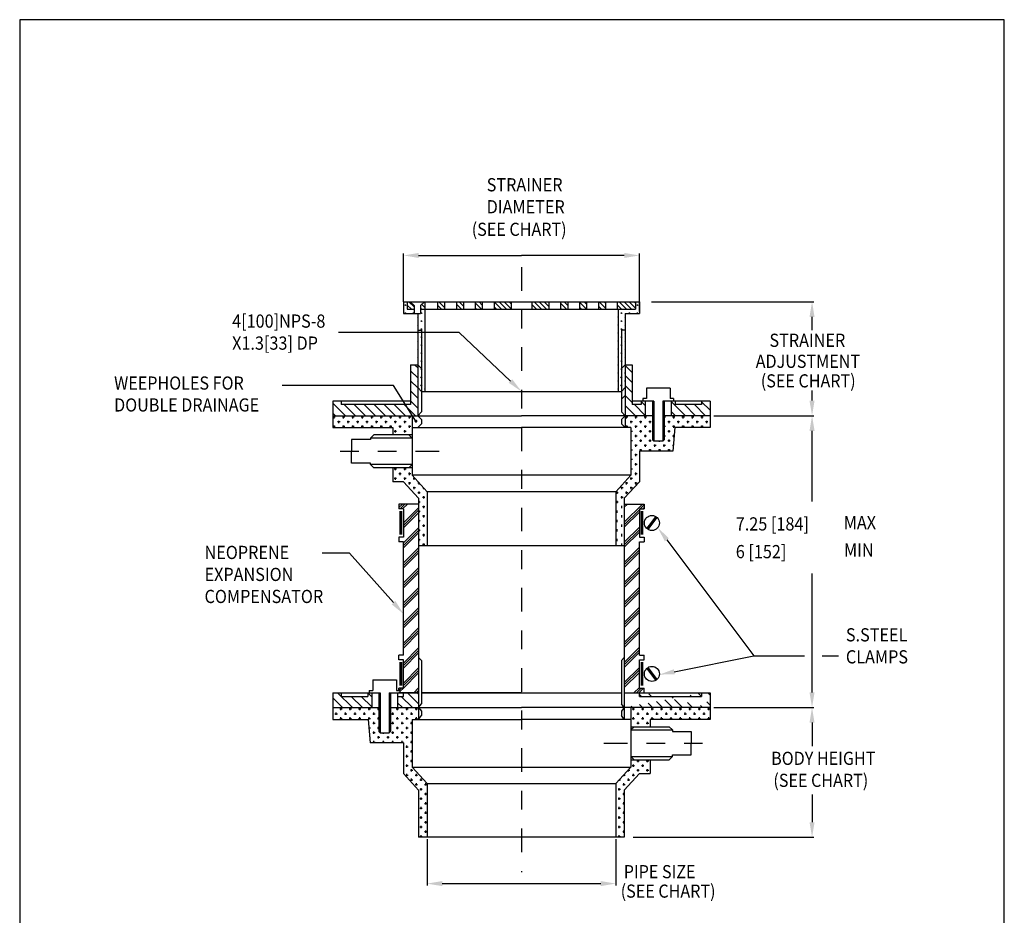
# Model space of a CAD drawing. Units: inches. Extents: x 18.76 to 24, y -207.76 to -200.28.
# Drawn here: x 18.77 to 23.99, y -205.02 to -200.28 of the extents above; entities that cross this region are included whole.
import ezdxf

# ---------------------------------------------------------------- set-up
doc = ezdxf.new("R2010")
doc.units = ezdxf.units.IN
doc.header["$MEASUREMENT"] = 0
doc.linetypes.add('CENTER', pattern=[2, 1.25, -0.25, 0.25, -0.25])
for name, color, linetype in [('BORDER', 7, 'Continuous'), ('CENTER', 6, 'CENTER'), ('DIM', 1, 'Continuous'), ('DRAW1', 7, 'Continuous')]:
    doc.layers.add(name, color=color, linetype=linetype)
doc.styles.add('0.07', font='txt.shx', dxfattribs={"width": 0.9, "height": 0.07})
doc.styles.add('DIM', font='txt.shx', dxfattribs={"width": 0.9, "height": 0.12})

msp = doc.modelspace()

# ---------------------------------------------------------------- hatches: boundary and pattern name
at = {"layer": 'DIM', "ltscale": 0.5}
h = msp.add_hatch(dxfattribs=at)
h.set_pattern_fill('GRASS', color=256, scale=0.03, style=0)
h.set_pattern_definition([(90, (110.97289, -194.961284), (-0.0212132034, 0.0212132034), [0.005625, -0.036801407]), (45, (110.97289, -194.961284), (-0.021213203, 0.021213203), [0.005625, -0.024375]), (135, (110.97289, -194.961284), (-0.021213203, -0.021213203), [0.005625, -0.024375])])
h.paths.add_polyline_path([(21.9443, -202.2466), (21.9618, -202.2466), (21.9818, -202.2266), (21.9818, -201.8341), (22.0568, -201.8341), (22.0568, -201.7716), (22.0368, -201.7716), (22.0368, -201.8116), (21.9443, -201.8116)])
h.paths.add_polyline_path([(20.8818, -201.8341), (20.8974, -201.8341), (20.8974, -201.8116), (20.9193, -201.8116), (20.9193, -202.2466), (20.9018, -202.2466), (20.8818, -202.2266)])
h.paths.add_polyline_path([(20.8268, -201.7716), (20.8068, -201.7716), (20.8068, -201.8341), (20.8624, -201.8341), (20.8624, -201.8116), (20.8268, -201.8116)])
edge = h.paths.add_edge_path(flags=16)
edge.add_line((22.0368, -201.7716), (22.0368, -201.8116))
h = msp.add_hatch(dxfattribs=at)
h.set_pattern_fill('ANSI31', color=256, scale=0.3, angle=90, style=0)
h.set_pattern_definition([(135, (49.50677, -0.71447), (-0.026516504, -0.026516504), [])])
h.paths.add_polyline_path([(20.6168, -203.8436), (20.638, -203.8436), (20.638, -203.9217), (20.4318, -203.9217), (20.4318, -203.8436), (20.4768, -203.8436), (20.4768, -203.8623), (20.6168, -203.8623)])
h.paths.add_polyline_path([(20.8868, -203.8436), (20.8068, -203.8436), (20.8068, -203.8623), (20.7755, -203.8623), (20.7755, -203.9217), (20.8868, -203.9217)])
edge = h.paths.add_edge_path()
edge.add_line((22.0568, -203.8623), (22.0568, -203.8436))
edge.add_line((21.9768, -203.8436), (21.9768, -203.9217))
edge.add_line((21.9768, -203.8436), (22.0818, -203.8436))
edge.add_line((22.4318, -203.9217), (21.9768, -203.9217))
edge.add_line((22.3868, -203.8436), (22.3868, -203.8623))
edge.add_line((22.0568, -203.8623), (22.3868, -203.8623))
edge.add_line((22.4318, -203.8436), (22.4318, -203.9217))
edge.add_line((22.3868, -203.8436), (22.4318, -203.8436))
h = msp.add_hatch(dxfattribs=at)
h.set_pattern_fill('CROSS', color=256, scale=0.1, angle=90, style=0)
h.set_pattern_definition([(90, (-0.350279, -2.260651), (0.025, 0.025), [0.0125, -0.0375]), (7e-15, (-0.356529, -2.254401), (0.025, -0.025), [0.0125, -0.0375])])
h.paths.add_polyline_path([(22.0118, -204.1981), (22.0118, -204.2371), (21.9318, -204.3246), (21.9318, -204.6092), (21.9768, -204.6092), (21.9768, -204.3592), (22.0568, -204.2717), (22.1143, -204.2717), (22.1143, -204.1981)])
h.paths.add_polyline_path([(20.9318, -204.6092), (20.8868, -204.6092), (20.8868, -204.3592), (20.8068, -204.2717), (20.8068, -204.1092), (20.6302, -204.1092), (20.6193, -203.9842), (20.4318, -203.9842), (20.4318, -203.9217), (20.6755, -203.9217), (20.6755, -204.0486), (20.683, -204.0561), (20.7305, -204.0561), (20.738, -204.0486), (20.738, -203.9217), (20.8818, -203.9217), (20.8818, -203.9842), (20.8518, -203.9842), (20.8518, -204.2371), (20.9318, -204.3246)])
h.paths.add_polyline_path([(22.4318, -203.9217), (22.4318, -203.9842), (22.1143, -203.9842), (22.1143, -204.0231), (22.0118, -204.0231), (22.0118, -203.9217)])
edge = h.paths.add_edge_path(flags=16)
edge.add_line((20.8868, -204.3898), (20.8868, -204.6092))

# ---------------------------------------------------------------- linework, layer by layer
at = {"layer": 'BORDER', "color": 7}
for p, q in [((18.7725, -200.277), (18.7725, -207.763)), ((23.9909, -200.277), (18.7725, -200.277)), ((23.9909, -207.763), (23.9909, -200.277))]:
    msp.add_line(p, q, dxfattribs=at)
at = {"layer": 'CENTER', "ltscale": 0.1}
msp.add_line((21.4318, -201.5878), (21.4318, -204.7943), dxfattribs=at)
at = {"layer": 'CENTER', "linetype": 'CENTER', "ltscale": 0.1}
for p, q in [((20.9948, -202.5645), (20.4717, -202.5645)), ((21.8688, -204.1106), (22.3918, -204.1106))]:
    msp.add_line(p, q, dxfattribs=at)
at = {"layer": 'DIM', "ltscale": 0.5}
for p, q in [((20.8068, -201.7716), (20.8068, -201.5161)), ((20.8868, -201.5261), (21.4318, -201.5261)), ((21.9768, -201.5261), (21.4318, -201.5261)), ((22.0568, -201.8239), (22.0568, -201.5161)), ((20.8491, -201.8116), (20.8268, -201.7892)), ((20.8624, -201.7983), (20.8356, -201.7716)), ((20.9193, -201.8022), (20.903, -201.7859)), ((20.9193, -201.7757), (20.9163, -201.7727)), ((21.0082, -201.8116), (20.9868, -201.7901)), ((21.0243, -201.8011), (20.9947, -201.7716)), ((21.0243, -201.7746), (21.0212, -201.7716)), ((21.1143, -201.8116), (21.0868, -201.7841)), ((21.1243, -201.7951), (21.1008, -201.7716)), ((21.2203, -201.8116), (21.1868, -201.778)), ((21.2243, -201.789), (21.2069, -201.7716)), ((21.3264, -201.8116), (21.2868, -201.7719)), ((21.3529, -201.8116), (21.3129, -201.7716)), ((21.3768, -201.8089), (21.3394, -201.7716)), ((21.3768, -201.7824), (21.366, -201.7716)), ((21.512, -201.8116), (21.4868, -201.7863)), ((21.5385, -201.8116), (21.4985, -201.7716)), ((21.5651, -201.8116), (21.5251, -201.7716)), ((21.5768, -201.7968), (21.5516, -201.7716)), ((21.6711, -201.8116), (21.6393, -201.7797)), ((21.6768, -201.7907), (21.6576, -201.7716)), ((21.7768, -201.8112), (21.7393, -201.7737)), ((21.7768, -201.7846), (21.7637, -201.7716)), ((21.8567, -201.8116), (21.8393, -201.7941)), ((21.8768, -201.8051), (21.8433, -201.7716)), ((21.8768, -201.7786), (21.8698, -201.7716)), ((21.9628, -201.8116), (21.9393, -201.788)), ((21.9893, -201.8116), (21.9493, -201.7716)), ((22.0158, -201.8116), (21.9758, -201.7716)), ((22.0368, -201.806), (22.0024, -201.7716)), ((22.0368, -201.7795), (22.0289, -201.7716)), ((22.1218, -201.7716), (22.9819, -201.7716)), ((20.9021, -201.8116), (20.8974, -201.8068)), ((21.0878, -201.8116), (21.0868, -201.8106)), ((21.1938, -201.8116), (21.1868, -201.8045)), ((21.2999, -201.8116), (21.2868, -201.7985)), ((21.6446, -201.8116), (21.6393, -201.8062)), ((21.7507, -201.8116), (21.7393, -201.8002)), ((22.9719, -201.9225), (22.9719, -201.8516)), ((21.1019, -201.9348), (20.462, -201.9348)), ((21.3736, -202.1916), (21.1019, -201.9348)), ((20.8818, -202.1224), (20.8649, -202.1055)), ((22.0193, -202.1462), (21.9818, -202.1087)), ((20.8818, -202.1754), (20.8443, -202.1379)), ((20.8818, -202.2285), (20.8443, -202.191)), ((22.0193, -202.1992), (21.9818, -202.1617)), ((20.7533, -202.2151), (20.1635, -202.2151)), ((20.8728, -202.4039), (20.7533, -202.2151)), ((20.8818, -202.2815), (20.8443, -202.244)), ((22.0193, -202.2523), (21.9818, -202.2148)), ((22.9719, -202.2955), (22.9719, -202.2419)), ((20.4985, -202.3755), (20.4318, -202.3088)), ((20.4768, -202.3008), (20.4734, -202.2974)), ((20.5516, -202.3755), (20.4922, -202.3161)), ((20.6046, -202.3755), (20.5452, -202.3161)), ((20.6576, -202.3755), (20.5982, -202.3161)), ((20.7106, -202.3755), (20.6513, -202.3161)), ((20.7637, -202.3755), (20.7043, -202.3161)), ((20.8167, -202.3755), (20.7573, -202.3161)), ((20.8697, -202.3755), (20.8104, -202.3161)), ((20.8818, -202.3345), (20.8443, -202.297)), ((22.0193, -202.3053), (21.9818, -202.2678)), ((22.088, -202.374), (22.0301, -202.3161)), ((22.088, -202.321), (22.0668, -202.2998)), ((22.3016, -202.3755), (22.2255, -202.2994)), ((22.3547, -202.3755), (22.2953, -202.3161)), ((22.4077, -202.3755), (22.3483, -202.3161)), ((22.4318, -202.3466), (22.3868, -202.3016)), ((20.4455, -202.3755), (20.4318, -202.3618)), ((22.0365, -202.3755), (21.9818, -202.3208)), ((22.2486, -202.3755), (22.2255, -202.3524)), ((20.4451, -202.3832), (20.4326, -202.3832)), ((20.4388, -202.3895), (20.4388, -202.377)), ((20.4701, -202.4082), (20.4576, -202.4082)), ((20.4638, -202.4145), (20.4638, -202.402)), ((20.4951, -202.3832), (20.4826, -202.3832)), ((20.4888, -202.3895), (20.4888, -202.377)), ((20.5201, -202.4082), (20.5076, -202.4082)), ((20.5138, -202.4145), (20.5138, -202.402)), ((20.5451, -202.3832), (20.5326, -202.3832)), ((20.5388, -202.3895), (20.5388, -202.377)), ((20.5701, -202.4082), (20.5576, -202.4082)), ((20.5638, -202.4145), (20.5638, -202.402)), ((20.5951, -202.3832), (20.5826, -202.3832)), ((20.5888, -202.3895), (20.5888, -202.377)), ((20.6201, -202.4082), (20.6076, -202.4082)), ((20.6138, -202.4145), (20.6138, -202.402)), ((20.6451, -202.3832), (20.6326, -202.3832)), ((20.6388, -202.3895), (20.6388, -202.377)), ((20.6701, -202.4082), (20.6576, -202.4082)), ((20.6638, -202.4145), (20.6638, -202.402)), ((20.6951, -202.3832), (20.6826, -202.3832)), ((20.6888, -202.3895), (20.6888, -202.377)), ((20.7201, -202.4082), (20.7076, -202.4082)), ((20.7138, -202.4145), (20.7138, -202.402)), ((20.7451, -202.3832), (20.7326, -202.3832)), ((20.7388, -202.3895), (20.7388, -202.377)), ((20.7701, -202.4082), (20.7576, -202.4082)), ((20.7638, -202.4145), (20.7638, -202.402)), ((20.7951, -202.3832), (20.7826, -202.3832)), ((20.7888, -202.3895), (20.7888, -202.377)), ((20.8201, -202.4082), (20.8076, -202.4082)), ((20.8138, -202.4145), (20.8138, -202.402)), ((20.8451, -202.3832), (20.8326, -202.3832)), ((20.8388, -202.3895), (20.8388, -202.377)), ((21.9834, -202.3755), (21.9818, -202.3739)), ((21.9951, -202.3832), (21.9826, -202.3832)), ((21.9888, -202.3895), (21.9888, -202.377)), ((22.0201, -202.4082), (22.0076, -202.4082)), ((22.0138, -202.4145), (22.0138, -202.402)), ((22.0451, -202.3832), (22.0326, -202.3832)), ((22.0388, -202.3895), (22.0388, -202.377)), ((22.0701, -202.4082), (22.0576, -202.4082)), ((22.0638, -202.4145), (22.0638, -202.402)), ((22.0951, -202.3832), (22.0826, -202.3832)), ((22.0888, -202.3895), (22.0888, -202.377)), ((22.1201, -202.4082), (22.1076, -202.4082)), ((22.1138, -202.4145), (22.1138, -202.402)), ((22.1951, -202.3832), (22.188, -202.3832)), ((22.1888, -202.3895), (22.1888, -202.377)), ((22.2201, -202.4082), (22.2076, -202.4082)), ((22.2138, -202.4145), (22.2138, -202.402)), ((22.2451, -202.3832), (22.2326, -202.3832)), ((22.2388, -202.3895), (22.2388, -202.377)), ((22.2701, -202.4082), (22.2576, -202.4082)), ((22.2638, -202.4145), (22.2638, -202.402)), ((22.2951, -202.3832), (22.2826, -202.3832)), ((22.2888, -202.3895), (22.2888, -202.377)), ((22.3201, -202.4082), (22.3076, -202.4082)), ((22.3138, -202.4145), (22.3138, -202.402)), ((22.3451, -202.3832), (22.3326, -202.3832)), ((22.3388, -202.3895), (22.3388, -202.377)), ((22.3701, -202.4082), (22.3576, -202.4082)), ((22.3638, -202.4145), (22.3638, -202.402)), ((22.3951, -202.3832), (22.3826, -202.3832)), ((22.3888, -202.3895), (22.3888, -202.377)), ((22.4201, -202.4082), (22.4076, -202.4082)), ((22.4138, -202.4145), (22.4138, -202.402)), ((22.4518, -202.3755), (22.9819, -202.3755)), ((22.4718, -202.3755), (22.9819, -202.3755)), ((20.4451, -202.4332), (20.4326, -202.4332)), ((20.4388, -202.438), (20.4388, -202.427)), ((20.4951, -202.4332), (20.4826, -202.4332)), ((20.4888, -202.438), (20.4888, -202.427)), ((20.5451, -202.4332), (20.5326, -202.4332)), ((20.5388, -202.438), (20.5388, -202.427)), ((20.5951, -202.4332), (20.5826, -202.4332)), ((20.5888, -202.438), (20.5888, -202.427)), ((20.6451, -202.4332), (20.6326, -202.4332)), ((20.6388, -202.438), (20.6388, -202.427)), ((20.6951, -202.4332), (20.6826, -202.4332)), ((20.6888, -202.438), (20.6888, -202.427)), ((20.7451, -202.4332), (20.7326, -202.4332)), ((20.7388, -202.438), (20.7388, -202.427)), ((20.7701, -202.4582), (20.7576, -202.4582)), ((20.7638, -202.4645), (20.7638, -202.452)), ((20.7951, -202.4332), (20.7826, -202.4332)), ((20.7888, -202.4395), (20.7888, -202.427)), ((20.8201, -202.4582), (20.8076, -202.4582)), ((20.8138, -202.4645), (20.8138, -202.452)), ((20.8451, -202.4332), (20.8326, -202.4332)), ((20.8388, -202.4395), (20.8388, -202.427)), ((21.9951, -202.4332), (21.9826, -202.4332)), ((21.9888, -202.438), (21.9888, -202.427)), ((22.0201, -202.4582), (22.0118, -202.4582)), ((22.0138, -202.4645), (22.0138, -202.452)), ((22.0451, -202.4332), (22.0326, -202.4332)), ((22.0388, -202.4395), (22.0388, -202.427)), ((22.0701, -202.4582), (22.0576, -202.4582)), ((22.0638, -202.4645), (22.0638, -202.452)), ((22.0951, -202.4332), (22.0826, -202.4332)), ((22.0888, -202.4395), (22.0888, -202.427)), ((22.1201, -202.4582), (22.1076, -202.4582)), ((22.1138, -202.4645), (22.1138, -202.452)), ((22.1951, -202.4332), (22.188, -202.4332)), ((22.1888, -202.4395), (22.1888, -202.427)), ((22.2201, -202.4582), (22.2076, -202.4582)), ((22.2138, -202.4645), (22.2138, -202.452)), ((22.2451, -202.4332), (22.2326, -202.4332)), ((22.2388, -202.4395), (22.2388, -202.427)), ((22.2951, -202.4332), (22.2826, -202.4332)), ((22.2888, -202.438), (22.2888, -202.427)), ((22.3451, -202.4332), (22.3326, -202.4332)), ((22.3388, -202.438), (22.3388, -202.427)), ((22.3951, -202.4332), (22.3826, -202.4332)), ((22.3888, -202.438), (22.3888, -202.427)), ((22.9719, -202.8305), (22.9719, -202.4555)), ((22.0201, -202.5082), (22.0118, -202.5082)), ((22.0138, -202.5145), (22.0138, -202.502)), ((22.0451, -202.4832), (22.0326, -202.4832)), ((22.0388, -202.4895), (22.0388, -202.477)), ((22.0701, -202.5082), (22.0576, -202.5082)), ((22.0638, -202.5145), (22.0638, -202.502)), ((22.0951, -202.4832), (22.0826, -202.4832)), ((22.0888, -202.4895), (22.0888, -202.477)), ((22.1201, -202.5082), (22.1076, -202.5082)), ((22.1138, -202.5145), (22.1138, -202.502)), ((22.1638, -202.5145), (22.1638, -202.5099)), ((22.1951, -202.4832), (22.188, -202.4832)), ((22.1888, -202.4895), (22.1888, -202.477)), ((22.2201, -202.5082), (22.2076, -202.5082)), ((22.2138, -202.5145), (22.2138, -202.502)), ((22.2403, -202.4832), (22.2326, -202.4832)), ((22.2388, -202.4895), (22.2388, -202.477)), ((22.0201, -202.5582), (22.0118, -202.5582)), ((22.0138, -202.5645), (22.0138, -202.552)), ((22.0451, -202.5332), (22.0326, -202.5332)), ((22.0388, -202.5395), (22.0388, -202.527)), ((22.0388, -202.5895), (22.0388, -202.577)), ((22.0701, -202.5582), (22.0576, -202.5582)), ((22.0638, -202.563), (22.0638, -202.552)), ((22.0951, -202.5332), (22.0826, -202.5332)), ((22.0888, -202.5395), (22.0888, -202.527)), ((22.1201, -202.5582), (22.1076, -202.5582)), ((22.1138, -202.563), (22.1138, -202.552)), ((22.1451, -202.5332), (22.1326, -202.5332)), ((22.1388, -202.5395), (22.1388, -202.527)), ((22.1701, -202.5582), (22.1576, -202.5582)), ((22.1638, -202.563), (22.1638, -202.552)), ((22.1951, -202.5332), (22.1826, -202.5332)), ((22.1888, -202.5395), (22.1888, -202.527)), ((22.2201, -202.5582), (22.2076, -202.5582)), ((22.2138, -202.563), (22.2138, -202.552)), ((22.236, -202.5332), (22.2326, -202.5332)), ((22.0201, -202.6082), (22.0118, -202.6082)), ((22.0138, -202.6145), (22.0138, -202.602)), ((22.0451, -202.5832), (22.0326, -202.5832)), ((22.0388, -202.6395), (22.0388, -202.627)), ((20.7701, -202.6582), (20.7576, -202.6582)), ((20.7638, -202.6645), (20.7638, -202.652)), ((20.7888, -202.6895), (20.7888, -202.677)), ((20.8201, -202.6582), (20.8076, -202.6582)), ((20.8138, -202.6645), (20.8138, -202.652)), ((20.8388, -202.6895), (20.8388, -202.677)), ((22.0201, -202.6582), (22.0118, -202.6582)), ((22.0138, -202.6645), (22.0138, -202.652)), ((22.0451, -202.6332), (22.0326, -202.6332)), ((22.0388, -202.6895), (22.0388, -202.677)), ((20.7701, -202.7082), (20.7576, -202.7082)), ((20.7638, -202.7145), (20.7638, -202.702)), ((20.7951, -202.6832), (20.7826, -202.6832)), ((20.8201, -202.7082), (20.8076, -202.7082)), ((20.8138, -202.7145), (20.8138, -202.702)), ((20.8451, -202.6832), (20.8326, -202.6832)), ((20.8451, -202.7332), (20.8326, -202.7332)), ((20.8388, -202.7395), (20.8388, -202.727)), ((20.8676, -202.7082), (20.8576, -202.7082)), ((20.8638, -202.7145), (20.8638, -202.7041)), ((20.8905, -202.7332), (20.8826, -202.7332)), ((20.8888, -202.7395), (20.8888, -202.7314)), ((21.9951, -202.7332), (21.9826, -202.7332)), ((21.9888, -202.7395), (21.9888, -202.727)), ((22.0201, -202.7082), (22.0076, -202.7082)), ((22.0138, -202.7145), (22.0138, -202.702)), ((22.0451, -202.6832), (22.0326, -202.6832)), ((22.0451, -202.7332), (22.0326, -202.7332)), ((22.0388, -202.7395), (22.0388, -202.727)), ((20.8701, -202.7582), (20.8576, -202.7582)), ((20.8638, -202.7645), (20.8638, -202.752)), ((20.8951, -202.7832), (20.8826, -202.7832)), ((20.8888, -202.7895), (20.8888, -202.777)), ((20.9133, -202.7582), (20.9076, -202.7582)), ((20.9138, -202.7645), (20.9138, -202.7588)), ((21.9451, -202.7832), (21.9326, -202.7832)), ((21.9388, -202.7895), (21.9388, -202.777)), ((21.9701, -202.7582), (21.9576, -202.7582)), ((21.9638, -202.7645), (21.9638, -202.752)), ((21.9951, -202.7832), (21.9826, -202.7832)), ((21.9888, -202.7895), (21.9888, -202.777)), ((22.0201, -202.7582), (22.0076, -202.7582)), ((22.0138, -202.7645), (22.0138, -202.752)), ((20.8951, -202.8332), (20.8868, -202.8332)), ((20.8888, -202.8395), (20.8888, -202.827)), ((20.9201, -202.8082), (20.9076, -202.8082)), ((20.9138, -202.8145), (20.9138, -202.802)), ((21.9451, -202.8332), (21.9326, -202.8332)), ((21.9388, -202.8395), (21.9388, -202.827)), ((21.9701, -202.8082), (21.9576, -202.8082)), ((21.9638, -202.8145), (21.9638, -202.802)), ((20.7818, -202.8623), (20.8005, -202.8436)), ((20.7888, -202.8686), (20.8138, -202.8436)), ((20.8021, -202.8686), (20.8271, -202.8436)), ((20.8068, -202.9434), (20.8868, -202.8634)), ((20.8068, -202.9567), (20.8868, -202.8767)), ((20.8068, -202.9699), (20.8868, -202.8899)), ((20.8951, -202.8832), (20.8868, -202.8832)), ((20.8888, -202.8895), (20.8888, -202.877)), ((20.9201, -202.8582), (20.9076, -202.8582)), ((20.9138, -202.8645), (20.9138, -202.852)), ((21.9388, -202.8895), (21.9388, -202.877)), ((21.9638, -202.8645), (21.9638, -202.852)), ((21.9768, -202.8606), (21.9938, -202.8436)), ((21.9768, -202.8473), (21.9805, -202.8436)), ((21.9768, -202.9401), (22.0733, -202.8436)), ((21.9768, -202.9534), (22.0568, -202.8734)), ((21.9768, -202.9666), (22.0568, -202.8866)), ((22.0616, -202.8686), (22.0818, -202.8484)), ((22.0749, -202.8686), (22.0818, -202.8616)), ((20.8951, -202.9332), (20.8868, -202.9332)), ((20.8888, -202.9395), (20.8888, -202.927)), ((20.9201, -202.9082), (20.9076, -202.9082)), ((20.9138, -202.9145), (20.9138, -202.902)), ((21.9388, -202.9395), (21.9388, -202.927)), ((21.9638, -202.9145), (21.9638, -202.902)), ((20.8068, -203.0495), (20.8868, -202.9695)), ((20.8068, -203.0627), (20.8868, -202.9827)), ((20.8068, -203.076), (20.8868, -202.996)), ((20.8951, -202.9832), (20.8868, -202.9832)), ((20.8888, -202.9895), (20.8888, -202.977)), ((20.9201, -202.9582), (20.9076, -202.9582)), ((20.9138, -202.9645), (20.9138, -202.952)), ((21.9388, -202.9895), (21.9388, -202.977)), ((21.9638, -202.9645), (21.9638, -202.952)), ((21.9768, -203.0462), (22.0568, -202.9662)), ((21.9768, -203.0595), (22.0568, -202.9795)), ((21.9768, -203.0727), (22.0568, -202.9927)), ((20.8951, -203.0332), (20.8868, -203.0332)), ((20.8888, -203.0395), (20.8888, -203.027)), ((20.9201, -203.0082), (20.9076, -203.0082)), ((20.9138, -203.0145), (20.9138, -203.002)), ((21.9388, -203.0395), (21.9388, -203.027)), ((21.9638, -203.0145), (21.9638, -203.002)), ((22.2023, -203.0328), (22.6628, -203.6484)), ((20.8068, -203.1555), (20.8868, -203.0755)), ((20.8068, -203.1688), (20.8868, -203.0888)), ((20.9201, -203.0582), (20.9076, -203.0582)), ((20.9138, -203.063), (20.9138, -203.052)), ((21.9638, -203.063), (21.9638, -203.052)), ((21.9768, -203.1523), (22.0568, -203.0723)), ((21.9768, -203.1655), (22.0568, -203.0855)), ((21.9768, -203.1788), (22.0568, -203.0988)), ((20.5213, -203.1041), (20.3752, -203.1041)), ((20.7537, -203.3659), (20.5213, -203.1041)), ((20.8068, -203.1821), (20.8868, -203.1021)), ((20.8068, -203.2616), (20.8868, -203.1816)), ((20.8068, -203.2749), (20.8868, -203.1949)), ((21.9768, -203.2583), (22.0568, -203.1783)), ((21.9768, -203.2716), (22.0568, -203.1916)), ((21.9768, -203.2848), (22.0568, -203.2048)), ((20.8068, -203.2881), (20.8868, -203.2081)), ((22.9719, -203.8417), (22.9719, -203.2117)), ((20.8068, -203.3677), (20.8868, -203.2877)), ((20.8068, -203.3809), (20.8868, -203.3009)), ((21.9768, -203.3644), (22.0568, -203.2844)), ((21.9768, -203.3777), (22.0568, -203.2977)), ((20.8068, -203.3942), (20.8868, -203.3142)), ((21.9768, -203.3909), (22.0568, -203.3109)), ((20.8068, -203.4737), (20.8868, -203.3937)), ((20.8068, -203.487), (20.8868, -203.407)), ((21.9768, -203.4705), (22.0568, -203.3905)), ((21.9768, -203.4837), (22.0568, -203.4037)), ((20.8068, -203.5002), (20.8868, -203.4202)), ((21.9768, -203.497), (22.0568, -203.417)), ((20.8068, -203.5798), (20.8868, -203.4998)), ((20.8068, -203.5931), (20.8868, -203.5131)), ((21.9768, -203.5765), (22.0568, -203.4965)), ((21.9768, -203.5898), (22.0568, -203.5098)), ((20.8068, -203.6063), (20.8868, -203.5263)), ((21.9768, -203.603), (22.0568, -203.523)), ((20.8068, -203.6859), (20.8868, -203.6059)), ((20.8068, -203.6991), (20.8868, -203.6191)), ((21.9768, -203.6826), (22.0568, -203.6026)), ((21.9768, -203.6958), (22.0568, -203.6158)), ((20.8068, -203.7124), (20.8868, -203.6324)), ((21.9768, -203.7091), (22.0568, -203.6291)), ((22.2416, -203.7317), (22.6628, -203.6484)), ((22.6628, -203.6484), (22.9313, -203.6484)), ((23.0259, -203.6484), (23.1113, -203.6484)), ((20.8068, -203.7919), (20.8868, -203.7119)), ((20.8068, -203.8052), (20.8868, -203.7252)), ((21.9768, -203.7887), (22.0568, -203.7087)), ((21.9768, -203.8019), (22.0568, -203.7219)), ((20.8068, -203.8184), (20.8868, -203.7384)), ((21.9768, -203.8152), (22.0568, -203.7352)), ((20.7818, -203.8302), (20.7934, -203.8186)), ((20.788, -203.8372), (20.8067, -203.8186)), ((20.8612, -203.8436), (20.8868, -203.818)), ((22.0279, -203.8436), (22.0568, -203.8147)), ((22.0412, -203.8436), (22.0662, -203.8186)), ((22.0544, -203.8436), (22.0794, -203.8186)), ((20.8745, -203.8436), (20.8868, -203.8313)), ((22.4518, -203.9217), (22.9819, -203.9217)), ((22.9719, -204.0017), (22.9719, -204.1267)), ((22.9719, -204.0017), (22.9719, -204.0817)), ((22.9719, -204.3818), (22.9719, -204.5292)), ((22.0231, -204.6092), (22.9819, -204.6092)), ((20.9318, -204.6192), (20.9318, -204.8646)), ((21.9318, -204.6192), (21.9318, -204.8646)), ((21.0118, -204.8546), (21.8518, -204.8546))]:
    msp.add_line(p, q, dxfattribs=at)
at = {"layer": 'DIM', "ltscale": 0.5, "const_width": 0.00761}
msp.add_lwpolyline([(20.8769, -202.4039, -1), (20.8687, -202.4039, -1)], format="xyb", close=True, dxfattribs=at)
at = {"layer": 'DIM', "ltscale": 0.5}
for points in [[(20.8868, -201.5128), (20.8868, -201.5395), (20.8068, -201.5261)], [(21.9768, -201.5128), (21.9768, -201.5395), (22.0568, -201.5261)], [(22.9585, -201.8516), (22.9852, -201.8516), (22.9719, -201.7716)], [(21.3828, -202.1819), (21.3645, -202.2013), (21.4318, -202.2466)], [(22.9585, -202.2955), (22.9852, -202.2955), (22.9719, -202.3755)], [(22.9585, -202.4555), (22.9852, -202.4555), (22.9719, -202.3755)], [(22.1917, -203.0408), (22.213, -203.0248), (22.1544, -202.9687)], [(20.7637, -203.357), (20.7437, -203.3747), (20.8068, -203.4257)], [(22.2442, -203.7448), (22.239, -203.7187), (22.1632, -203.7473)], [(22.9585, -203.8417), (22.9852, -203.8417), (22.9719, -203.9217)], [(22.9585, -204.0017), (22.9852, -204.0017), (22.9719, -203.9217)], [(22.9585, -204.0017), (22.9852, -204.0017), (22.9719, -203.9217)], [(22.9585, -204.5292), (22.9852, -204.5292), (22.9719, -204.6092)], [(21.0118, -204.8412), (21.0118, -204.8679), (20.9318, -204.8546)], [(21.8518, -204.8412), (21.8518, -204.8679), (21.9318, -204.8546)]]:
    msp.add_solid(points, dxfattribs=at)
at = {"layer": 'DRAW1'}
for p, q in [((20.8068, -201.7716), (22.0568, -201.7716)), ((20.9193, -201.7716), (20.9193, -202.2466)), ((20.9868, -201.7716), (21.0243, -201.7716)), ((21.0868, -201.7716), (21.1243, -201.7716)), ((21.1868, -201.7716), (21.2243, -201.7716)), ((21.2868, -201.7716), (21.3768, -201.7716)), ((21.4868, -201.7716), (21.5768, -201.7716)), ((21.6393, -201.7716), (21.6768, -201.7716)), ((21.7393, -201.7716), (21.7768, -201.7716)), ((21.8393, -201.7716), (21.8768, -201.7716)), ((21.9393, -201.7716), (22.0368, -201.7716)), ((20.8068, -201.8341), (20.8974, -201.8341)), ((20.8268, -201.8116), (20.8624, -201.8116)), ((20.8818, -201.8341), (20.8818, -202.2266)), ((20.8974, -201.8116), (20.9193, -201.8116)), ((20.9193, -201.8116), (21.9443, -201.8116)), ((20.9868, -201.8116), (21.0243, -201.8116)), ((21.0868, -201.8116), (21.1243, -201.8116)), ((21.1868, -201.8116), (21.2243, -201.8116)), ((21.2868, -201.8116), (21.3768, -201.8116)), ((21.4868, -201.8116), (21.5768, -201.8116)), ((21.6393, -201.8116), (21.6768, -201.8116)), ((21.7393, -201.8116), (21.7768, -201.8116)), ((21.8393, -201.8116), (21.8768, -201.8116)), ((21.9393, -201.8116), (22.0368, -201.8116)), ((21.9443, -201.8116), (21.9443, -202.2466)), ((21.9443, -201.8116), (22.0368, -201.8116)), ((21.9818, -201.8341), (21.9818, -202.2266)), ((21.9818, -201.8341), (22.0568, -201.8341)), ((20.9018, -201.9216), (20.9018, -202.2466)), ((21.9618, -201.9216), (21.9618, -202.2466)), ((20.8818, -202.1055), (20.8818, -202.3755)), ((21.9818, -202.1055), (21.9818, -202.438)), ((20.9018, -202.2466), (21.9618, -202.2466)), ((22.2193, -202.2286), (22.0943, -202.2286)), ((20.8443, -202.2974), (20.4318, -202.2974)), ((20.8443, -202.3161), (20.4768, -202.3161)), ((22.133, -202.2974), (22.0193, -202.2974)), ((22.0668, -202.3161), (22.0193, -202.3161)), ((22.0943, -202.2849), (22.0755, -202.2849)), ((22.4318, -202.2974), (22.1805, -202.2974)), ((22.238, -202.2849), (22.2193, -202.2849)), ((22.3868, -202.3161), (22.2468, -202.3161)), ((20.4318, -202.3755), (21.4318, -202.3755)), ((20.4318, -202.3755), (21.4318, -202.3755)), ((22.1255, -202.3755), (21.4318, -202.3755)), ((22.1255, -202.3755), (21.4318, -202.3755)), ((22.4318, -202.3755), (22.188, -202.3755)), ((22.4318, -202.3755), (22.188, -202.3755)), ((20.4318, -202.438), (20.7493, -202.438)), ((20.8518, -202.438), (21.4318, -202.438)), ((22.0118, -202.438), (21.4318, -202.438)), ((22.0118, -202.438), (22.0118, -202.6824)), ((22.4318, -202.438), (22.2443, -202.438)), ((22.1805, -202.5099), (22.133, -202.5099)), ((22.2333, -202.563), (22.0568, -202.563)), ((20.8868, -203.063), (21.9768, -203.063)), ((20.9018, -203.6717), (20.9018, -203.9017)), ((20.6443, -203.7748), (20.7693, -203.7748)), ((20.4318, -203.8436), (20.683, -203.8436)), ((20.4768, -203.8623), (20.6168, -203.8623)), ((20.6255, -203.8311), (20.6443, -203.8311)), ((20.7305, -203.8436), (20.8443, -203.8436)), ((20.7693, -203.8311), (20.788, -203.8311)), ((20.7755, -203.8623), (20.8068, -203.8623)), ((22.0568, -203.8623), (22.3868, -203.8623)), ((22.0818, -203.8436), (22.4318, -203.8436)), ((20.4318, -203.9217), (20.6755, -203.9217)), ((20.4318, -203.9217), (20.6755, -203.9217)), ((20.4318, -203.9217), (20.6755, -203.9217)), ((20.4318, -203.9217), (20.6755, -203.9217)), ((20.738, -203.9217), (21.4318, -203.9217)), ((20.7755, -203.9217), (21.4318, -203.9217)), ((22.4318, -203.9217), (21.4318, -203.9217)), ((22.4318, -203.9217), (21.4318, -203.9217)), ((20.4318, -203.9842), (20.6193, -203.9842)), ((20.8518, -203.9842), (21.4318, -203.9842)), ((20.8518, -203.9842), (20.8518, -204.2286)), ((22.0118, -203.9842), (21.4318, -203.9842)), ((22.4318, -203.9842), (22.1143, -203.9842)), ((20.683, -204.0561), (20.7305, -204.0561)), ((20.8068, -204.1092), (20.6302, -204.1092)), ((21.9768, -204.6092), (20.8868, -204.6092))]:
    msp.add_line(p, q, dxfattribs=at)
at = {"layer": 'DRAW1', "ltscale": 0.3}
for p, q in [((20.8068, -201.7716), (20.8068, -201.8341)), ((20.8268, -201.7716), (20.8268, -201.8116)), ((20.8624, -201.7916), (20.8624, -201.8341)), ((20.8974, -201.7916), (20.8974, -201.8341)), ((20.9868, -201.7716), (20.9868, -201.8116)), ((21.0243, -201.7716), (21.0243, -201.8116)), ((21.0868, -201.7716), (21.0868, -201.8116)), ((21.1243, -201.7716), (21.1243, -201.8116)), ((21.1868, -201.7716), (21.1868, -201.8116)), ((21.2243, -201.7716), (21.2243, -201.8116)), ((21.2868, -201.7716), (21.2868, -201.8116)), ((21.3768, -201.7716), (21.3768, -201.8116)), ((21.4868, -201.7716), (21.4868, -201.8116)), ((21.5768, -201.7716), (21.5768, -201.8116)), ((21.6393, -201.7716), (21.6393, -201.8116)), ((21.6768, -201.7716), (21.6768, -201.8116)), ((21.7393, -201.7716), (21.7393, -201.8116)), ((21.7768, -201.7716), (21.7768, -201.8116)), ((21.8393, -201.7716), (21.8393, -201.8116)), ((21.8768, -201.7716), (21.8768, -201.8116)), ((21.9393, -201.7716), (21.9393, -201.8116)), ((22.0368, -201.7716), (22.0368, -201.8116)), ((22.0368, -201.7716), (22.0368, -201.8116)), ((22.0568, -201.7716), (22.0568, -201.8341)), ((22.0943, -202.2286), (22.0943, -202.2849)), ((22.2193, -202.2286), (22.2193, -202.2849)), ((20.4318, -202.2974), (20.4318, -202.3755)), ((20.4768, -202.2974), (20.4768, -202.3161)), ((22.0668, -202.2974), (22.0668, -202.3161)), ((22.0755, -202.2849), (22.0755, -202.2974)), ((22.088, -202.2974), (22.088, -202.3755)), ((22.1255, -202.2974), (22.1255, -202.5024)), ((22.133, -202.2974), (22.133, -202.5099)), ((22.1805, -202.2974), (22.1805, -202.5099)), ((22.188, -202.2974), (22.188, -202.5024)), ((22.2255, -202.2974), (22.2255, -202.3755)), ((22.238, -202.2849), (22.238, -202.2974)), ((22.2468, -202.2974), (22.2468, -202.3161)), ((22.3868, -202.2974), (22.3868, -202.3161)), ((22.4318, -202.2974), (22.4318, -202.3755)), ((20.4318, -202.3755), (20.4318, -202.438)), ((20.4318, -202.3755), (20.4318, -202.438)), ((20.8518, -202.3755), (20.8518, -202.6909)), ((22.133, -202.3755), (22.133, -202.5099)), ((22.1805, -202.3755), (22.1805, -202.5099)), ((22.4318, -202.3755), (22.4318, -202.438)), ((20.7493, -202.438), (20.7493, -202.477)), ((22.0118, -202.438), (22.0118, -202.6909)), ((20.5318, -202.502), (20.5318, -202.5645)), ((20.6318, -202.4945), (20.6318, -202.502)), ((20.5318, -202.627), (20.5318, -202.5645)), ((22.0568, -202.563), (22.0568, -202.7255)), ((20.6318, -202.6345), (20.6318, -202.627)), ((20.7493, -202.652), (20.7493, -202.7255)), ((20.9318, -202.7784), (20.9318, -203.063)), ((21.9318, -202.7784), (21.9318, -203.063)), ((20.8868, -202.813), (20.8868, -203.063)), ((21.9768, -202.813), (21.9768, -203.063)), ((20.8868, -202.8436), (20.8868, -203.9842)), ((21.9768, -202.8436), (21.9768, -203.9842)), ((20.6443, -203.7748), (20.6443, -203.8311)), ((20.7693, -203.7748), (20.7693, -203.8311)), ((20.4318, -203.8436), (20.4318, -203.9217)), ((20.4768, -203.8436), (20.4768, -203.8623)), ((20.6168, -203.8436), (20.6168, -203.8623)), ((20.6255, -203.8311), (20.6255, -203.8436)), ((20.638, -203.8436), (20.638, -203.9217)), ((20.6755, -203.8436), (20.6755, -204.0486)), ((20.683, -203.8436), (20.683, -204.0561)), ((20.7305, -203.8436), (20.7305, -204.0561)), ((20.738, -203.8436), (20.738, -204.0486)), ((20.7755, -203.8436), (20.7755, -203.9217)), ((20.788, -203.8311), (20.788, -203.8436)), ((22.3868, -203.8436), (22.3868, -203.8623)), ((22.4318, -203.8436), (22.4318, -203.9217)), ((20.4318, -203.9217), (20.4318, -203.9842)), ((20.7305, -203.9217), (20.7305, -204.0561)), ((22.0118, -203.9217), (22.0118, -204.2371)), ((22.4318, -203.9217), (22.4318, -203.9842)), ((22.4318, -203.9217), (22.4318, -203.9842)), ((20.8518, -203.9842), (20.8518, -204.2371)), ((22.1143, -203.9842), (22.1143, -204.0231)), ((22.2318, -204.0406), (22.2318, -204.0481)), ((22.3318, -204.0481), (22.3318, -204.1106)), ((20.8068, -204.1092), (20.8068, -204.2717)), ((22.3318, -204.1731), (22.3318, -204.1106)), ((22.2318, -204.1806), (22.2318, -204.1731)), ((22.1143, -204.1981), (22.1143, -204.2717)), ((20.9318, -204.3246), (20.9318, -204.6092)), ((21.9318, -204.3246), (21.9318, -204.6092)), ((20.8868, -204.3592), (20.8868, -204.6092)), ((21.9768, -204.3592), (21.9768, -204.6092))]:
    msp.add_line(p, q, dxfattribs=at)
at = {"layer": 'DRAW1', "ltscale": 0.5}
for p, q in [((20.8424, -201.7716), (20.8624, -201.7916)), ((20.9174, -201.7716), (20.8974, -201.7916)), ((20.8818, -201.9216), (20.9018, -201.9216)), ((21.9818, -201.9216), (21.9618, -201.9216)), ((20.8443, -202.1055), (20.8818, -202.1055)), ((20.8443, -202.1055), (20.8443, -202.3161)), ((20.8818, -202.1055), (20.9018, -202.1255)), ((21.9818, -202.1055), (21.9618, -202.1255)), ((21.9818, -202.1055), (22.0193, -202.1055)), ((22.0193, -202.1055), (22.0193, -202.3161)), ((20.9018, -202.1255), (20.9018, -202.3555)), ((21.9618, -202.1255), (21.9618, -202.3555)), ((20.9018, -202.2466), (20.8818, -202.2266)), ((21.9618, -202.2466), (21.9818, -202.2266)), ((21.9612, -202.2882), (21.9818, -202.2676)), ((20.8818, -202.3755), (20.9018, -202.3555)), ((21.9818, -202.3755), (21.9618, -202.3555)), ((20.8818, -202.3755), (20.9018, -202.3955)), ((20.8818, -202.438), (20.9018, -202.418)), ((20.9018, -202.3955), (20.9018, -202.418)), ((21.9818, -202.3755), (21.9618, -202.3955)), ((21.9618, -202.3955), (21.9618, -202.418)), ((21.9818, -202.438), (21.9618, -202.418)), ((22.2443, -202.438), (22.2333, -202.563)), ((20.6318, -202.502), (20.5318, -202.502)), ((20.6318, -202.4945), (20.6493, -202.477)), ((20.8518, -202.4945), (20.6318, -202.4945)), ((20.8518, -202.477), (20.6493, -202.477)), ((20.8518, -202.4945), (20.8343, -202.477)), ((22.133, -202.5099), (22.1255, -202.5024)), ((22.1805, -202.5099), (22.188, -202.5024)), ((20.6318, -202.627), (20.5318, -202.627)), ((20.8518, -202.6345), (20.6318, -202.6345)), ((20.6318, -202.6345), (20.6493, -202.652)), ((20.8518, -202.652), (20.6493, -202.652)), ((20.8518, -202.6345), (20.8343, -202.652)), ((20.8068, -202.7255), (20.7493, -202.7255)), ((20.8068, -202.7255), (20.8868, -202.813)), ((20.8518, -202.6909), (20.9318, -202.7784)), ((22.0118, -202.6909), (20.8518, -202.6909)), ((22.0118, -202.6909), (21.9318, -202.7784)), ((22.0568, -202.7255), (21.9768, -202.813)), ((21.9318, -202.7784), (20.9318, -202.7784)), ((20.7818, -202.8436), (20.7818, -202.8686)), ((20.8868, -202.8436), (20.7818, -202.8436)), ((20.8068, -202.8686), (20.7818, -202.8686)), ((20.8068, -202.8686), (20.8068, -203.0186)), ((21.9768, -202.8436), (22.0818, -202.8436)), ((22.0568, -202.8686), (22.0818, -202.8686)), ((22.0568, -202.8686), (22.0568, -203.0186)), ((22.0818, -202.8436), (22.0818, -202.8686)), ((20.7818, -203.0186), (20.7818, -203.0436)), ((20.8068, -203.0186), (20.7818, -203.0186)), ((20.8068, -203.0436), (20.7818, -203.0436)), ((20.8068, -203.6436), (20.8068, -203.0436)), ((22.0568, -203.0186), (22.0818, -203.0186)), ((22.0568, -203.0436), (22.0818, -203.0436)), ((22.0568, -203.6436), (22.0568, -203.0436)), ((22.0818, -203.0186), (22.0818, -203.0436)), ((20.7818, -203.6686), (20.7818, -203.6436)), ((20.8068, -203.6436), (20.7818, -203.6436)), ((20.8068, -203.6686), (20.7818, -203.6686)), ((20.8068, -203.8186), (20.8068, -203.6686)), ((20.8868, -203.6567), (20.9018, -203.6717)), ((21.9768, -203.6567), (21.9618, -203.6717)), ((21.9618, -203.6717), (21.9618, -203.9017)), ((22.0568, -203.6436), (22.0818, -203.6436)), ((22.0568, -203.8186), (22.0568, -203.6686)), ((22.0568, -203.6686), (22.0818, -203.6686)), ((22.0818, -203.6686), (22.0818, -203.6436)), ((20.8068, -203.8186), (20.7818, -203.8186)), ((20.7818, -203.8311), (20.7818, -203.8186)), ((22.0568, -203.8186), (22.0818, -203.8186)), ((22.0818, -203.8436), (22.0818, -203.8186)), ((20.8868, -203.8436), (20.7818, -203.8436)), ((20.8068, -203.8623), (20.8068, -203.8436)), ((20.8443, -203.8436), (20.8868, -203.8436)), ((21.4318, -203.8436), (20.9018, -203.8436)), ((20.9018, -203.8436), (21.4318, -203.8436)), ((21.4318, -203.8436), (21.9618, -203.8436)), ((21.4318, -203.8436), (21.9618, -203.8436)), ((21.9768, -203.8436), (22.0818, -203.8436)), ((22.0568, -203.8623), (22.0568, -203.8436)), ((20.8868, -203.9217), (20.9018, -203.9017)), ((20.8868, -203.9217), (20.9018, -203.9417)), ((21.9768, -203.9217), (21.9618, -203.9017)), ((21.9768, -203.9217), (21.9618, -203.9417)), ((20.6193, -203.9842), (20.6302, -204.1092)), ((20.8868, -203.9842), (20.9018, -203.9642)), ((20.9018, -203.9417), (20.9018, -203.9642)), ((21.9618, -203.9417), (21.9618, -203.9642)), ((21.9768, -203.9842), (21.9618, -203.9642)), ((22.0118, -204.0231), (22.2143, -204.0231)), ((22.0118, -204.0406), (22.0293, -204.0231)), ((22.2318, -204.0406), (22.2143, -204.0231)), ((20.683, -204.0561), (20.6755, -204.0486)), ((20.7305, -204.0561), (20.738, -204.0486)), ((22.0118, -204.0406), (22.2318, -204.0406)), ((22.2318, -204.0481), (22.3318, -204.0481)), ((22.0118, -204.1806), (22.0293, -204.1981)), ((22.0118, -204.1806), (22.2318, -204.1806)), ((22.2318, -204.1806), (22.2143, -204.1981)), ((22.2318, -204.1731), (22.3318, -204.1731)), ((20.8518, -204.2371), (22.0118, -204.2371)), ((20.8518, -204.2371), (20.9318, -204.3246)), ((22.0118, -204.2371), (21.9318, -204.3246)), ((22.0118, -204.1981), (22.2143, -204.1981)), ((20.8068, -204.2717), (20.8868, -204.3592)), ((22.0568, -204.2717), (21.9768, -204.3592)), ((22.0568, -204.2717), (22.1143, -204.2717)), ((20.9318, -204.3246), (21.9318, -204.3246))]:
    msp.add_line(p, q, dxfattribs=at)
at = {"layer": 'DRAW1', "ltscale": 0.5, "const_width": 0.0156}
for points in [[(20.7928, -202.8811), (20.7928, -202.9436)], [(22.0708, -202.8811), (22.0708, -202.9436)], [(20.7928, -203.0061), (20.7928, -202.9436)], [(22.0708, -203.0061), (22.0708, -202.9436)], [(22.1474, -202.9116), (22.0992, -202.9755)], [(20.7928, -203.6811), (20.7928, -203.7436)], [(22.0708, -203.6811), (22.0708, -203.7436)], [(22.1474, -203.7755), (22.0992, -203.7116)], [(20.7928, -203.8061), (20.7928, -203.7436)], [(22.0708, -203.8061), (22.0708, -203.7436)]]:
    msp.add_lwpolyline(points, dxfattribs=at)
at = {"layer": 'DRAW1', "ltscale": 0.5}
for centre in [(22.1233, -202.9436), (22.1233, -203.7436)]:
    msp.add_circle(centre, 0.04, dxfattribs=at)

# ---------------------------------------------------------------- texts
at = {"layer": 'DIM', "ltscale": 0.5, "width": 0.9}
for s, height, style, p in [('STRAINER', 0.07, '0.07', (21.2475, -201.1866)), ('DIAMETER', 0.07, '0.07', (21.2475, -201.3032)), ('(SEE CHART)', 0.0696, 'DIM', (21.1684, -201.4223)), ('4[100]NPS-8', 0.07, '0.07', (19.8984, -201.9089)), ('X1.3[33] DP', 0.07, '0.07', (19.8984, -202.0256)), ('STRAINER', 0.07, '0.07', (22.7461, -202.0107)), (' ADJUSTMENT', 0.0696, 'DIM', (22.6542, -202.1218)), ('(SEE CHART)', 0.0696, 'DIM', (22.7004, -202.2254)), ('WEEPHOLES FOR', 0.0696, 'DIM', (19.2729, -202.2371)), ('DOUBLE DRAINAGE', 0.0696, 'DIM', (19.2729, -202.3531)), ('MAX', 0.07, '0.07', (23.1397, -202.977)), ('NEOPRENE', 0.07, '0.07', (19.7521, -203.1347)), ('MIN', 0.07, '0.07', (23.1411, -203.1223)), ('EXPANSION', 0.07, '0.07', (19.7521, -203.2513)), ('COMPENSATOR', 0.07, '0.07', (19.7521, -203.368)), ('S.STEEL', 0.07, '0.07', (23.1513, -203.5713)), ('CLAMPS', 0.07, '0.07', (23.1513, -203.688)), ('BODY HEIGHT', 0.0696, 'DIM', (22.755, -204.2255)), ('(SEE CHART)', 0.0696, 'DIM', (22.767, -204.3423)), ('PIPE SIZE', 0.0696, 'DIM', (21.9738, -204.8261)), ('(SEE CHART)', 0.0696, 'DIM', (21.9577, -204.9291))]:
    msp.add_text(s, height=height, dxfattribs=dict(at, style=style)).set_placement(p)
at = {"layer": 'DIM', "style": '0.07', "width": 0.9}
for s, p in [('7.25 [184]', (22.5677, -202.9836)), ('6 [152]', (22.5677, -203.1305))]:
    msp.add_text(s, height=0.07, dxfattribs=at).set_placement(p)

doc.saveas('drawing.dxf')
